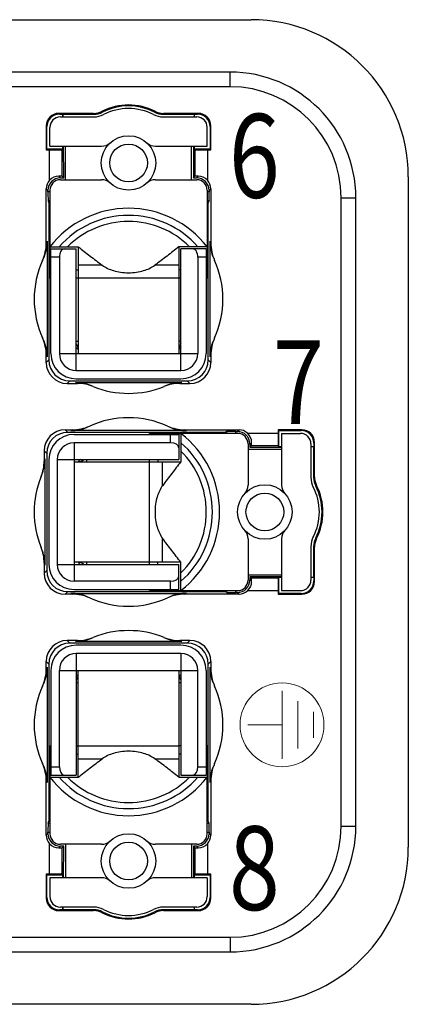
# Model space of a CAD drawing. Units: millimetres. Extents: x 11 to 339, y 29 to 258.
# Drawn here: x 82 to 91, y 180 to 204 of the extents above; entities that cross this region are included whole.
import ezdxf

# ---------------------------------------------------------------- set-up
doc = ezdxf.new("R2010")
doc.units = ezdxf.units.MM
doc.header["$MEASUREMENT"] = 0
for name, color, linetype, lineweight in [('DIM', 3, 'Continuous', 15), ('打标文字', 3, 'Continuous', 20), ('零件', 7, 'Continuous', 25)]:
    doc.layers.add(name, color=color, linetype=linetype, lineweight=lineweight)
doc.styles.add('侧标', font='romans.shx', dxfattribs={"width": 0.9, "height": 1})

msp = doc.modelspace()

# ---------------------------------------------------------------- linework, layer by layer
at = {"layer": 'DIM'}
for p, q in [((88.356, 187.642), (88.356, 186.017)), ((88.731, 187.392), (88.731, 186.267)), ((89.106, 187.142), (89.106, 186.517)), ((88.356, 186.83), (87.544, 186.83))]:
    msp.add_line(p, q, dxfattribs=at)
msp.add_circle((88.356, 186.83), 1, dxfattribs=at)
at = {"layer": '零件', "color": 7, "linetype": 'Continuous'}
for p, q in [((71.616, 203.66), (87.616, 203.66)), ((87.116, 202.41), (72.116, 202.41)), ((87.116, 202.06), (87.116, 202.41)), ((87.116, 202.06), (72.116, 202.06)), ((83.863, 201.424), (83.034, 201.424)), ((83.034, 201.424), (83.051, 201.406)), ((83.051, 201.406), (83.13, 201.406)), ((83.13, 201.406), (83.134, 201.402)), ((83.13, 201.34), (83.13, 201.406)), ((83.134, 201.402), (83.868, 201.402)), ((83.134, 201.34), (83.134, 201.402)), ((83.868, 201.402), (83.863, 201.424)), ((84.074, 201.452), (84.068, 201.473)), ((85.324, 201.473), (85.318, 201.452)), ((85.529, 201.424), (85.524, 201.402)), ((85.524, 201.402), (86.258, 201.402)), ((86.358, 201.424), (85.529, 201.424)), ((86.262, 201.406), (86.258, 201.402)), ((86.258, 201.402), (86.258, 201.34)), ((86.262, 201.406), (86.341, 201.406)), ((86.262, 201.406), (86.262, 201.34)), ((86.358, 201.424), (86.341, 201.406)), ((83.071, 201.34), (83.871, 201.34)), ((85.521, 201.34), (86.321, 201.34)), ((82.734, 201.124), (82.75, 201.108)), ((82.734, 201.124), (82.734, 200.556)), ((82.75, 200.572), (82.75, 201.108)), ((82.821, 200.64), (82.821, 201.09)), ((86.571, 200.64), (86.571, 201.09)), ((86.658, 201.124), (86.642, 201.108)), ((86.642, 201.108), (86.642, 200.572)), ((86.658, 200.556), (86.658, 201.124)), ((82.734, 200.556), (82.75, 200.572)), ((82.734, 200.556), (82.813, 200.556)), ((83.13, 200.573), (82.75, 200.572)), ((82.813, 199.826), (82.813, 200.556)), ((82.821, 200.64), (84.054, 200.64)), ((83.113, 200.557), (83.13, 200.573)), ((83.113, 199.923), (83.113, 200.557)), ((83.13, 200.573), (83.13, 200.64)), ((83.151, 199.884), (83.148, 200.64)), ((83.196, 199.84), (83.196, 200.64)), ((85.338, 200.64), (86.571, 200.64)), ((86.196, 199.84), (86.196, 200.64)), ((86.244, 200.64), (86.241, 199.884)), ((86.262, 200.64), (86.262, 200.573)), ((86.279, 200.557), (86.262, 200.573)), ((86.642, 200.572), (86.262, 200.573)), ((86.279, 200.557), (86.279, 199.923)), ((86.579, 200.556), (86.658, 200.556)), ((86.579, 200.556), (86.579, 199.826)), ((86.658, 200.556), (86.642, 200.572)), ((83.073, 199.884), (83.035, 199.923)), ((83.071, 199.84), (84.054, 199.84)), ((83.073, 199.884), (83.151, 199.884)), ((83.151, 199.884), (83.113, 199.923)), ((85.338, 199.84), (86.321, 199.84)), ((86.241, 199.884), (86.279, 199.923)), ((86.241, 199.884), (86.319, 199.884)), ((86.319, 199.884), (86.357, 199.923)), ((91.366, 199.91), (91.366, 183.91)), ((82.775, 199.583), (82.734, 199.624)), ((82.734, 198.328), (82.734, 199.624)), ((82.775, 199.55), (82.775, 199.583)), ((82.821, 199.55), (82.775, 199.55)), ((82.821, 199.59), (82.821, 198.24)), ((86.571, 199.59), (86.571, 197.49)), ((86.617, 199.55), (86.571, 199.55)), ((86.617, 199.583), (86.658, 199.624)), ((86.617, 199.583), (86.617, 199.55)), ((86.658, 199.624), (86.658, 198.328)), ((82.821, 199.337), (82.777, 199.337)), ((82.777, 199.337), (82.796, 199.29)), ((82.821, 199.29), (82.796, 199.29)), ((82.796, 199.29), (82.796, 195.54)), ((86.615, 199.337), (86.571, 199.337)), ((86.596, 199.29), (86.571, 199.29)), ((86.615, 199.337), (86.596, 199.29)), ((86.596, 195.54), (86.596, 199.29)), ((89.766, 199.41), (90.116, 199.41)), ((89.766, 184.41), (89.766, 199.41)), ((90.116, 184.41), (90.116, 199.41)), ((82.753, 198.37), (82.753, 195.61)), ((86.639, 195.61), (86.639, 198.37)), ((82.821, 198.24), (83.496, 198.24)), ((82.821, 198.24), (82.821, 197.49)), ((82.846, 198.19), (83.446, 198.19)), ((82.846, 195.69), (82.846, 198.19)), ((83.446, 195.29), (83.446, 198.19)), ((83.496, 198.24), (83.496, 195.69)), ((86.571, 198.24), (85.896, 198.24)), ((85.896, 198.24), (85.896, 195.69)), ((86.546, 198.19), (85.946, 198.19)), ((85.946, 195.29), (85.946, 198.19)), ((86.546, 198.19), (86.546, 195.69)), ((83.046, 197.99), (82.846, 197.99)), ((83.046, 197.99), (83.046, 195.69)), ((86.546, 197.99), (86.346, 197.99)), ((86.346, 197.99), (86.346, 195.69)), ((82.821, 197.69), (82.846, 197.69)), ((83.446, 197.69), (83.496, 197.69)), ((84.068, 197.801), (83.496, 197.801)), ((85.896, 197.801), (85.324, 197.801)), ((85.946, 197.69), (85.896, 197.69)), ((86.571, 197.69), (86.546, 197.69)), ((82.846, 197.49), (82.821, 197.49)), ((83.496, 197.49), (83.446, 197.49)), ((85.946, 197.49), (83.496, 197.49)), ((86.571, 197.49), (86.546, 197.49)), ((83.446, 195.99), (83.496, 195.99)), ((85.896, 195.99), (85.946, 195.99)), ((82.734, 195.478), (82.734, 195.652)), ((82.734, 195.478), (82.796, 195.54)), ((83.046, 195.69), (86.346, 195.69)), ((86.658, 195.478), (86.596, 195.54)), ((86.658, 195.652), (86.658, 195.478)), ((83.446, 195.29), (85.946, 195.29)), ((83.446, 195.09), (85.946, 195.09)), ((83.234, 194.978), (83.296, 195.04)), ((83.234, 194.978), (83.475, 194.978)), ((83.296, 195.04), (86.096, 195.04)), ((83.428, 194.997), (85.964, 194.997)), ((85.917, 194.978), (86.158, 194.978)), ((86.158, 194.978), (86.096, 195.04)), ((83.184, 193.872), (83.246, 193.81)), ((83.184, 193.872), (83.358, 193.872)), ((86.996, 193.81), (83.246, 193.81)), ((86.076, 193.852), (83.316, 193.852)), ((83.396, 193.76), (85.896, 193.76)), ((85.196, 193.785), (85.946, 193.785)), ((85.196, 193.76), (85.196, 193.785)), ((85.396, 193.785), (85.396, 193.76)), ((85.696, 193.56), (85.696, 193.76)), ((85.896, 193.76), (85.896, 193.16)), ((87.296, 193.785), (85.946, 193.785)), ((85.946, 193.785), (85.946, 193.11)), ((86.034, 193.872), (87.33, 193.872)), ((87.043, 193.829), (86.996, 193.81)), ((86.996, 193.785), (86.996, 193.81)), ((87.043, 193.785), (87.043, 193.829)), ((87.256, 193.831), (87.289, 193.831)), ((87.256, 193.785), (87.256, 193.831)), ((87.289, 193.831), (87.33, 193.872)), ((87.533, 193.793), (88.262, 193.793)), ((88.262, 193.872), (88.278, 193.855)), ((88.83, 193.872), (88.262, 193.872)), ((88.262, 193.872), (88.262, 193.793)), ((88.278, 193.855), (88.814, 193.855)), ((88.28, 193.476), (88.278, 193.855)), ((88.346, 193.785), (88.796, 193.785)), ((88.346, 193.785), (88.346, 192.552)), ((88.83, 193.872), (88.814, 193.855)), ((85.696, 193.56), (83.396, 193.56)), ((83.396, 193.56), (83.396, 190.26)), ((87.546, 193.535), (87.546, 192.552)), ((87.546, 193.41), (88.346, 193.41)), ((87.591, 193.532), (87.63, 193.571)), ((87.591, 193.532), (87.591, 193.454)), ((87.591, 193.454), (87.629, 193.493)), ((87.591, 193.454), (88.346, 193.458)), ((87.629, 193.493), (88.263, 193.493)), ((88.263, 193.493), (88.28, 193.476)), ((88.28, 193.476), (88.346, 193.476)), ((89.046, 193.535), (89.046, 192.734)), ((89.046, 193.476), (89.112, 193.476)), ((89.046, 193.472), (89.108, 193.472)), ((89.112, 193.476), (89.108, 193.472)), ((89.108, 193.472), (89.108, 192.737)), ((89.113, 193.554), (89.112, 193.476)), ((89.13, 193.572), (89.113, 193.554)), ((89.13, 192.743), (89.13, 193.572)), ((82.684, 193.372), (82.746, 193.31)), ((82.684, 193.372), (82.684, 193.131)), ((82.703, 193.177), (82.703, 190.642)), ((82.746, 193.31), (82.746, 190.51)), ((82.796, 193.16), (82.796, 190.66)), ((82.996, 193.16), (85.896, 193.16)), ((82.996, 193.16), (82.996, 190.66)), ((83.396, 193.11), (85.946, 193.11)), ((83.696, 193.16), (83.696, 193.11)), ((85.196, 193.11), (85.196, 193.16)), ((85.196, 190.66), (85.196, 193.11)), ((85.396, 193.16), (85.396, 193.11)), ((85.507, 192.538), (85.507, 193.11)), ((89.108, 192.737), (89.13, 192.743)), ((89.158, 192.532), (89.179, 192.538)), ((85.507, 190.71), (85.507, 191.281)), ((87.546, 191.268), (87.546, 190.285)), ((88.346, 191.268), (88.346, 190.035)), ((89.046, 191.085), (89.046, 190.285)), ((89.108, 191.082), (89.108, 190.347)), ((89.13, 191.077), (89.108, 191.082)), ((89.13, 190.248), (89.13, 191.077)), ((89.179, 191.281), (89.158, 191.288)), ((82.684, 190.688), (82.684, 190.448)), ((82.996, 190.66), (85.896, 190.66)), ((85.946, 190.71), (83.396, 190.71)), ((83.696, 190.71), (83.696, 190.66)), ((85.396, 190.66), (85.396, 190.71)), ((85.896, 190.06), (85.896, 190.66)), ((85.946, 190.035), (85.946, 190.71)), ((82.684, 190.448), (82.746, 190.51)), ((87.546, 190.41), (88.346, 190.41)), ((87.591, 190.365), (87.629, 190.327)), ((88.346, 190.362), (87.591, 190.365)), ((87.591, 190.365), (87.591, 190.287)), ((85.696, 190.26), (83.396, 190.26)), ((85.696, 190.06), (85.696, 190.26)), ((87.591, 190.287), (87.63, 190.248)), ((88.263, 190.327), (87.629, 190.327)), ((88.263, 190.327), (88.28, 190.343)), ((88.278, 189.964), (88.28, 190.343)), ((88.346, 190.343), (88.28, 190.343)), ((89.108, 190.347), (89.046, 190.348)), ((89.112, 190.343), (89.046, 190.343)), ((89.112, 190.343), (89.108, 190.347)), ((89.112, 190.343), (89.113, 190.265)), ((89.13, 190.248), (89.113, 190.265)), ((83.184, 189.948), (83.246, 190.01)), ((83.358, 189.948), (83.184, 189.948)), ((83.246, 190.01), (86.996, 190.01)), ((83.316, 189.967), (86.076, 189.967)), ((83.396, 190.06), (85.896, 190.06)), ((85.196, 190.035), (85.196, 190.06)), ((85.196, 190.035), (87.296, 190.035)), ((85.396, 190.035), (85.396, 190.06)), ((87.33, 189.948), (86.034, 189.948)), ((86.996, 190.01), (86.996, 190.035)), ((87.043, 189.991), (86.996, 190.01)), ((87.043, 189.991), (87.043, 190.035)), ((87.256, 189.989), (87.256, 190.035)), ((87.289, 189.989), (87.256, 189.989)), ((87.289, 189.989), (87.33, 189.948)), ((88.262, 190.027), (87.533, 190.027)), ((88.262, 190.027), (88.262, 189.948)), ((88.262, 189.948), (88.278, 189.964)), ((88.262, 189.948), (88.83, 189.948)), ((88.814, 189.964), (88.278, 189.964)), ((88.346, 190.035), (88.796, 190.035)), ((88.83, 189.948), (88.814, 189.964)), ((83.234, 188.842), (83.296, 188.78)), ((83.475, 188.842), (83.234, 188.842)), ((86.096, 188.78), (83.296, 188.78)), ((85.964, 188.822), (83.428, 188.822)), ((85.946, 188.73), (83.446, 188.73)), ((86.158, 188.842), (85.917, 188.842)), ((86.158, 188.842), (86.096, 188.78)), ((85.946, 188.53), (83.446, 188.53)), ((83.446, 188.53), (83.446, 185.63)), ((85.946, 188.53), (85.946, 185.63)), ((82.734, 188.342), (82.796, 188.28)), ((82.734, 188.168), (82.734, 188.342)), ((82.796, 188.28), (82.796, 184.53)), ((86.658, 188.342), (86.596, 188.28)), ((86.596, 184.53), (86.596, 188.28)), ((86.658, 188.342), (86.658, 188.168)), ((82.753, 188.21), (82.753, 185.45)), ((82.846, 188.13), (82.846, 185.63)), ((83.046, 185.83), (83.046, 188.13)), ((83.046, 188.13), (86.346, 188.13)), ((83.496, 185.58), (83.496, 188.13)), ((85.896, 188.13), (85.896, 185.58)), ((86.346, 185.83), (86.346, 188.13)), ((86.546, 188.13), (86.546, 185.63)), ((86.639, 185.45), (86.639, 188.21)), ((83.496, 187.83), (83.446, 187.83)), ((85.946, 187.83), (85.896, 187.83)), ((82.821, 186.33), (82.821, 184.23)), ((82.821, 186.33), (82.846, 186.33)), ((82.821, 186.13), (82.846, 186.13)), ((83.446, 186.33), (85.896, 186.33)), ((83.446, 186.13), (83.496, 186.13)), ((85.946, 186.33), (85.896, 186.33)), ((85.946, 186.13), (85.896, 186.13)), ((86.571, 186.33), (86.546, 186.33)), ((86.571, 186.13), (86.546, 186.13)), ((86.571, 186.33), (86.571, 185.58)), ((83.496, 186.019), (84.068, 186.019)), ((85.324, 186.019), (85.896, 186.019)), ((82.846, 185.83), (83.046, 185.83)), ((86.346, 185.83), (86.546, 185.83)), ((82.734, 184.196), (82.734, 185.492)), ((82.821, 185.58), (83.496, 185.58)), ((82.846, 185.63), (83.446, 185.63)), ((85.896, 185.58), (86.571, 185.58)), ((85.946, 185.63), (86.546, 185.63)), ((86.571, 184.23), (86.571, 185.58)), ((86.658, 185.492), (86.658, 184.196)), ((82.777, 184.482), (82.796, 184.53)), ((82.777, 184.482), (82.821, 184.482)), ((82.796, 184.53), (82.821, 184.53)), ((86.571, 184.53), (86.596, 184.53)), ((86.571, 184.482), (86.615, 184.482)), ((86.615, 184.482), (86.596, 184.53)), ((82.775, 184.236), (82.775, 184.27)), ((82.775, 184.27), (82.821, 184.27)), ((86.571, 184.27), (86.617, 184.27)), ((86.617, 184.27), (86.617, 184.236)), ((89.766, 184.41), (90.116, 184.41)), ((82.775, 184.236), (82.734, 184.196)), ((86.617, 184.236), (86.658, 184.196)), ((82.813, 183.264), (82.813, 183.993)), ((83.073, 183.935), (83.035, 183.896)), ((84.054, 183.98), (83.071, 183.98)), ((83.151, 183.935), (83.073, 183.935)), ((83.151, 183.935), (83.113, 183.897)), ((83.113, 183.263), (83.113, 183.897)), ((83.148, 183.18), (83.151, 183.935)), ((83.196, 183.98), (83.196, 183.18)), ((86.321, 183.98), (85.338, 183.98)), ((86.196, 183.98), (86.196, 183.18)), ((86.241, 183.935), (86.279, 183.897)), ((86.241, 183.935), (86.244, 183.18)), ((86.319, 183.935), (86.241, 183.935)), ((86.279, 183.897), (86.279, 183.263)), ((86.319, 183.935), (86.357, 183.896)), ((86.579, 183.993), (86.579, 183.264)), ((82.734, 183.264), (82.734, 182.696)), ((82.734, 183.264), (82.75, 183.248)), ((82.813, 183.264), (82.734, 183.264)), ((82.75, 182.712), (82.75, 183.248)), ((82.75, 183.248), (83.13, 183.246)), ((82.821, 183.18), (82.821, 182.73)), ((84.054, 183.18), (82.821, 183.18)), ((83.113, 183.263), (83.13, 183.246)), ((83.13, 183.18), (83.13, 183.246)), ((86.571, 183.18), (85.338, 183.18)), ((86.279, 183.263), (86.262, 183.246)), ((86.262, 183.246), (86.642, 183.248)), ((86.262, 183.246), (86.262, 183.18)), ((86.571, 183.18), (86.571, 182.73)), ((86.658, 183.264), (86.579, 183.264)), ((86.658, 183.264), (86.642, 183.248)), ((86.642, 183.248), (86.642, 182.712)), ((86.658, 182.696), (86.658, 183.264)), ((82.734, 182.696), (82.75, 182.712)), ((86.658, 182.696), (86.642, 182.712)), ((83.034, 182.396), (83.051, 182.413)), ((83.034, 182.396), (83.863, 182.396)), ((83.13, 182.413), (83.051, 182.413)), ((83.871, 182.48), (83.071, 182.48)), ((83.13, 182.413), (83.13, 182.48)), ((83.13, 182.413), (83.134, 182.417)), ((83.134, 182.417), (83.134, 182.48)), ((83.868, 182.417), (83.134, 182.417)), ((83.863, 182.396), (83.868, 182.417)), ((84.068, 182.347), (84.074, 182.367)), ((85.318, 182.367), (85.324, 182.347)), ((86.321, 182.48), (85.521, 182.48)), ((86.258, 182.417), (85.524, 182.417)), ((85.524, 182.417), (85.529, 182.396)), ((85.529, 182.396), (86.358, 182.396)), ((86.258, 182.48), (86.258, 182.417)), ((86.262, 182.413), (86.258, 182.417)), ((86.262, 182.48), (86.262, 182.413)), ((86.341, 182.413), (86.262, 182.413)), ((86.358, 182.396), (86.341, 182.413)), ((72.116, 181.76), (87.116, 181.76)), ((87.116, 181.76), (87.116, 181.41)), ((72.116, 181.41), (87.116, 181.41)), ((87.616, 180.16), (71.616, 180.16))]:
    msp.add_line(p, q, dxfattribs=at)
for centre, radius in [((84.696, 200.24), 0.65), ((84.696, 200.24), 0.45), ((87.946, 191.91), 0.65), ((87.946, 191.91), 0.45), ((84.696, 183.58), 0.65), ((84.696, 183.58), 0.45)]:
    msp.add_circle(centre, radius, dxfattribs=at)
for centre, radius, start, end in [((87.616, 199.91), 3.75, 0, 90), ((87.116, 199.41), 3, 0, 90), ((87.116, 199.41), 2.65, 0, 90), ((83.863, 201.874), 0.45, 270, 297.0084), ((83.868, 201.849), 0.447, 269.9956, 297.368), ((83.871, 201.84), 0.5, 270, 297.266), ((84.696, 200.24), 1.384, 62.9916, 117.0084), ((84.696, 200.24), 1.3, 62.734, 117.266), ((85.521, 201.84), 0.5, 242.734, 270), ((85.524, 201.849), 0.447, 242.632, 270.0044), ((85.529, 201.874), 0.45, 242.9916, 270), ((83.071, 201.09), 0.25, 90, 180), ((86.321, 201.09), 0.25, 0, 90), ((84.054, 200.94), 0.3, 270, 312.5369), ((85.338, 200.94), 0.3, 227.4631, 270), ((83.033, 199.624), 0.299, 89.7869, 137.4565), ((83.071, 199.59), 0.25, 90, 180), ((84.054, 199.54), 0.3, 47.4631, 90), ((85.338, 199.54), 0.3, 90, 132.5369), ((86.321, 199.59), 0.25, 0, 90), ((86.359, 199.624), 0.299, 42.5435, 90.2131), ((84.696, 196.79), 2.37, 37.716, 142.284), ((84.696, 196.79), 2.2, 41.2306, 138.7694), ((84.696, 196.79), 2.054, 44.9179, 135.0821), ((81.753, 198.37), 1, 334.8784, 0.0005), ((85.696, 196.99), 3.25, 154.8785, 155.6879), ((83.696, 196.99), 3.25, 24.3121, 25.1215), ((87.639, 198.37), 1, 179.9995, 205.1216), ((81.734, 198.328), 1, 335.6879, 0.0004), ((87.658, 198.328), 1, 179.9996, 204.3121), ((84.696, 196.99), 2.25, 155.6885, 204.3115), ((84.696, 196.99), 2.25, 335.6885, 24.3115), ((81.734, 195.652), 1, 359.9996, 24.3121), ((81.753, 195.61), 1, 359.9995, 25.1216), ((87.639, 195.61), 1, 154.8784, 180.0005), ((87.658, 195.652), 1, 155.6879, 180.0004), ((84.696, 196.99), 1.7, 222.3409, 225), ((83.296, 195.79), 0.2, 0, 40.967), ((86.096, 195.79), 0.2, 139.033, 180), ((84.696, 196.99), 1.7, 315, 317.6591), ((85.696, 196.99), 3.25, 204.3121, 205.1215), ((83.446, 195.69), 0.6, 180, 270), ((83.446, 195.69), 0.4, 180, 270), ((85.946, 195.69), 0.6, 270, 0), ((85.946, 195.69), 0.4, 270, 0), ((83.696, 196.99), 3.25, 334.8785, 335.6879), ((84.696, 197.99), 3.25, 247.0424, 247.9263), ((83.428, 193.997), 1, 67.0425, 90.0004), ((83.475, 193.978), 1, 67.9265, 90.0003), ((84.696, 196.99), 2.25, 247.9269, 292.0731), ((85.917, 193.978), 1, 89.9997, 112.0735), ((85.964, 193.997), 1, 89.9996, 112.9575), ((84.696, 197.99), 3.25, 292.0737, 292.9576), ((84.696, 191.91), 2.25, 65.6885, 114.3115), ((83.316, 194.852), 1, 269.9995, 295.1216), ((83.358, 194.872), 1, 269.9996, 294.3121), ((86.034, 194.872), 1, 245.6879, 270.0004), ((86.076, 194.852), 1, 244.8784, 270.0005), ((83.396, 193.16), 0.6, 90, 180), ((84.696, 190.91), 3.25, 114.3121, 115.1215), ((84.496, 191.91), 2.37, 307.716, 52.284), ((84.696, 190.91), 3.25, 64.8785, 65.6879), ((87.296, 193.535), 0.25, 0, 90), ((87.331, 193.572), 0.299, 359.7869, 47.4565), ((88.796, 193.535), 0.25, 0, 90), ((83.396, 193.16), 0.4, 90, 180), ((84.496, 191.91), 2.2, 311.2306, 48.7694), ((81.703, 193.177), 1, 337.0425, 0.0004), ((85.696, 191.91), 3.25, 157.0424, 157.9263), ((84.496, 191.91), 2.054, 314.9179, 45.0821), ((81.684, 193.131), 1, 337.9265, 0.0003), ((84.696, 191.91), 1.7, 132.3409, 135), ((83.496, 193.31), 0.2, 270, 310.967), ((84.696, 191.91), 2.25, 157.9269, 202.0731), ((89.546, 192.734), 0.5, 180, 207.266), ((89.555, 192.737), 0.447, 179.9956, 207.368), ((89.58, 192.743), 0.45, 180, 207.0084), ((87.246, 192.552), 0.3, 317.4631, 0), ((88.646, 192.552), 0.3, 180, 222.5369), ((87.946, 191.91), 1.3, 332.734, 27.266), ((87.946, 191.91), 1.384, 332.9916, 27.0084), ((87.246, 191.268), 0.3, 0, 42.5369), ((88.646, 191.268), 0.3, 137.4631, 180), ((89.546, 191.085), 0.5, 152.734, 180), ((81.684, 190.688), 1, 359.9997, 22.0735), ((89.555, 191.082), 0.447, 152.632, 180.0044), ((89.58, 191.077), 0.45, 152.9916, 180), ((81.703, 190.642), 1, 359.9996, 22.9575), ((85.696, 191.91), 3.25, 202.0737, 202.9576), ((83.396, 190.66), 0.6, 180, 270), ((83.396, 190.66), 0.4, 180, 270), ((84.696, 191.91), 1.7, 225, 227.6591), ((83.496, 190.51), 0.2, 49.033, 90), ((87.296, 190.285), 0.25, 270, 0), ((87.331, 190.247), 0.299, 312.5435, 0.2131), ((88.796, 190.285), 0.25, 270, 0), ((84.696, 192.91), 3.25, 244.8785, 245.6879), ((83.316, 188.967), 1, 64.8784, 90.0005), ((83.358, 188.948), 1, 65.6879, 90.0004), ((86.034, 188.948), 1, 89.9996, 114.3121), ((86.076, 188.967), 1, 89.9995, 115.1216), ((84.696, 192.91), 3.25, 294.3121, 295.1215), ((84.696, 191.91), 2.25, 245.6885, 294.3115), ((84.696, 186.83), 2.25, 67.9269, 112.0731), ((83.446, 188.13), 0.6, 90, 180), ((83.428, 189.822), 1, 269.9996, 292.9575), ((84.696, 185.83), 3.25, 112.0737, 112.9576), ((83.475, 189.842), 1, 269.9997, 292.0735), ((85.917, 189.842), 1, 247.9265, 270.0003), ((85.964, 189.822), 1, 247.0425, 270.0004), ((84.696, 185.83), 3.25, 67.0424, 67.9263), ((85.946, 188.13), 0.6, 0, 90), ((83.446, 188.13), 0.4, 90, 180), ((85.946, 188.13), 0.4, 0, 90), ((81.734, 188.168), 1, 335.6879, 0.0004), ((81.753, 188.21), 1, 334.8784, 0.0005), ((85.696, 186.83), 3.25, 154.8785, 155.6879), ((84.696, 186.83), 1.7, 135, 137.6591), ((83.296, 188.03), 0.2, 319.033, 0), ((86.096, 188.03), 0.2, 180, 220.967), ((84.696, 186.83), 1.7, 42.3409, 45), ((87.639, 188.21), 1, 179.9995, 205.1216), ((83.696, 186.83), 3.25, 24.3121, 25.1215), ((87.658, 188.168), 1, 179.9996, 204.3121), ((84.696, 186.83), 2.25, 155.6885, 204.3115), ((84.696, 186.83), 2.25, 335.6885, 24.3115), ((81.734, 185.492), 1, 359.9996, 24.3121), ((87.658, 185.492), 1, 155.6879, 180.0004), ((81.753, 185.45), 1, 359.9995, 25.1216), ((87.639, 185.45), 1, 154.8784, 180.0005), ((85.696, 186.83), 3.25, 204.3121, 205.1215), ((84.696, 187.03), 2.37, 217.716, 322.284), ((84.696, 187.03), 2.2, 221.2306, 318.7694), ((84.696, 187.03), 2.054, 224.9179, 315.0821), ((83.696, 186.83), 3.25, 334.8785, 335.6879), ((87.116, 184.41), 3, 270, 0), ((87.116, 184.41), 2.65, 270, 0), ((83.071, 184.23), 0.25, 180, 270), ((84.054, 184.28), 0.3, 270, 312.5369), ((85.338, 184.28), 0.3, 227.4631, 270), ((86.321, 184.23), 0.25, 270, 0), ((83.033, 184.195), 0.299, 222.5435, 270.2131), ((86.359, 184.195), 0.299, 269.7869, 317.4565), ((87.616, 183.91), 3.75, 270, 0), ((84.054, 182.88), 0.3, 47.4631, 90), ((85.338, 182.88), 0.3, 90, 132.5369), ((83.071, 182.73), 0.25, 180, 270), ((86.321, 182.73), 0.25, 270, 0), ((83.863, 181.946), 0.45, 62.9916, 90), ((83.868, 181.971), 0.447, 62.632, 90.0044), ((83.871, 181.98), 0.5, 62.734, 90), ((84.696, 183.58), 1.3, 242.734, 297.266), ((85.521, 181.98), 0.5, 90, 117.266), ((85.524, 181.971), 0.447, 89.9956, 117.368), ((85.529, 181.946), 0.45, 90, 117.0084), ((84.696, 183.58), 1.384, 242.9916, 297.0084)]:
    msp.add_arc(centre, radius, start, end, dxfattribs=at)
for centre, major_axis, ratio, start_param, end_param in [((84.696, 200.249), (0, -1.354), 0.999976, 2.664208, 3.618977), ((83.034, 201.124), (0.212, -0.212), 0.999988, 2.356201, 3.926985), ((83.051, 201.106), (0.278, -0.116), 0.995076, -4.319681, -2.748897), ((86.341, 201.106), (0.278, 0.116), 0.995076, -0.392696, 1.178088), ((86.358, 201.124), (-0.212, -0.212), 0.999988, 2.356201, 3.926985), ((82.813, 200.557), (0.3, 0), 0.003491, -1.570796, -0.003491), ((86.579, 200.557), (0.3, 0), 0.003491, -3.138102, -1.570796), ((83.034, 199.624), (0.212, -0.212), 0.999988, -3.098722, -2.356201), ((83.075, 199.583), (0.116, -0.278), 0.993689, 2.749335, 4.320119), ((82.813, 199.923), (0.3, 0), 0.003491, 0.003491, 0.740853), ((86.579, 199.923), (0.3, 0), 0.003491, -3.882446, -3.145083), ((86.317, 199.583), (-0.116, -0.278), 0.993689, 1.963066, 3.53385), ((86.358, 199.624), (0.212, 0.212), 0.999988, -0.785392, -0.04287), ((82.777, 200.337), (0, -1), 0.003491, -0.664046, -0.008727), ((86.615, 200.337), (0, -1), 0.003491, 0.008727, 0.664046), ((83.162, 197.99), (0, -0.2), 0.57735, -3.141593, -1.570796), ((86.231, 197.99), (0, -0.2), 0.57735, 1.570796, 3.141593), ((83.296, 195.54), (0.354, 0.354), 0.999988, 2.356201, 3.926985), ((86.096, 195.54), (-0.354, 0.354), 0.999988, 2.356201, 3.926985), ((83.234, 195.478), (-0.354, -0.354), 0.999988, -0.785392, 0.785392), ((86.158, 195.478), (0.354, -0.354), 0.999988, -0.785392, 0.785392), ((83.184, 193.372), (0.354, -0.354), 0.999988, 2.356201, 3.926985), ((83.246, 193.31), (0.354, -0.354), 0.999988, 2.356201, 3.926985), ((88.043, 193.829), (1, 0), 0.003491, -3.805639, -3.150319), ((87.289, 193.531), (0.278, 0.116), 0.993689, -0.392257, 1.178527), ((87.33, 193.572), (0.212, 0.212), 0.999988, 0.04287, 0.785392), ((88.263, 193.793), (0, -0.3), 0.003491, -1.570796, -0.003491), ((88.813, 193.554), (-0.116, -0.278), 0.995076, 1.963505, 3.534289), ((88.83, 193.572), (-0.212, -0.212), 0.999988, 2.356201, 3.926985), ((85.696, 193.444), (0.2, 0), 0.57735, 0, 1.570796), ((87.629, 193.793), (0, -0.3), 0.003491, 0.003491, 0.740853), ((87.955, 191.91), (1.354, 0), 0.999976, -0.477385, 0.477385), ((83.184, 190.448), (-0.354, -0.354), 0.999988, -0.785392, 0.785392), ((83.246, 190.51), (0.354, 0.354), 0.999988, 2.356201, 3.926985), ((85.696, 190.375), (0.2, 0), 0.57735, -1.570796, 0), ((87.289, 190.289), (0.278, -0.116), 0.993689, -1.178527, 0.392257), ((87.629, 190.027), (0, -0.3), 0.003491, 2.400739, 3.138102), ((88.263, 190.027), (0, -0.3), 0.003491, -3.138102, -1.570796), ((88.813, 190.265), (0.116, -0.278), 0.995076, -0.392696, 1.178088), ((88.83, 190.248), (0.212, -0.212), 0.999988, -0.785392, 0.785392), ((88.043, 189.991), (1, 0), 0.003491, -3.132866, -2.477546), ((87.33, 190.248), (0.212, -0.212), 0.999988, -0.785392, -0.04287), ((83.234, 188.342), (0.354, -0.354), 0.999988, 2.356201, 3.926985), ((83.296, 188.28), (0.354, -0.354), 0.999988, 2.356201, 3.926985), ((86.096, 188.28), (-0.354, -0.354), 0.999988, 2.356201, 3.926985), ((86.158, 188.342), (-0.354, -0.354), 0.999988, 2.356201, 3.926985), ((83.162, 185.83), (0, -0.2), 0.57735, -1.570796, 0), ((86.231, 185.83), (0, -0.2), 0.57735, 0, 1.570796), ((82.777, 183.482), (0, -1), 0.003491, -3.132866, -2.477546), ((86.615, 183.482), (0, -1), 0.003491, 2.477546, 3.132866), ((83.034, 184.196), (0.212, 0.212), 0.999988, -3.926985, -3.184463), ((83.075, 184.236), (-0.116, -0.278), 0.993689, -1.178527, 0.392257), ((86.317, 184.236), (0.116, -0.278), 0.993689, -0.392257, 1.178527), ((86.358, 184.196), (0.212, -0.212), 0.999988, 0.04287, 0.785392), ((82.813, 183.897), (0.3, 0), 0.003491, -0.740853, -0.003491), ((86.579, 183.897), (0.3, 0), 0.003491, -3.138102, -2.400739), ((82.813, 183.263), (0.3, 0), 0.003491, 0.003491, 1.570796), ((86.579, 183.263), (0.3, 0), 0.003491, -4.712389, -3.145083), ((83.034, 182.696), (-0.212, -0.212), 0.999988, -0.785392, 0.785392), ((83.051, 182.713), (0.278, 0.116), 0.995076, -3.534289, -1.963505), ((86.341, 182.713), (0.278, -0.116), 0.995076, -1.178088, 0.392696), ((86.358, 182.696), (0.212, -0.212), 0.999988, -0.785392, 0.785392), ((84.696, 183.57), (0, -1.354), 0.999976, -0.477385, 0.477385)]:
    msp.add_ellipse(centre, major_axis=major_axis, ratio=ratio, start_param=start_param, end_param=end_param, dxfattribs=at)
for points, knots in [([(83.496, 198.24), (83.59, 198.166), (83.731, 198.055), (83.922, 197.909), (84.019, 197.837), (84.068, 197.801)], [0, 0, 0, 0, 0.497046, 0.747394, 1, 1, 1, 1]), ([(85.896, 198.24), (85.802, 198.166), (85.661, 198.055), (85.47, 197.909), (85.373, 197.837), (85.324, 197.801)], [0, 0, 0, 0, 0.497046, 0.747394, 1, 1, 1, 1]), ([(84.068, 197.801), (84.149, 197.742), (84.296, 197.675), (84.512, 197.629), (84.696, 197.616), (84.88, 197.629), (85.096, 197.675), (85.243, 197.742), (85.324, 197.801)], [0, 0, 0, 0, 0.226995, 0.357277, 0.5, 0.642723, 0.773005, 1, 1, 1, 1]), ([(85.946, 193.11), (85.872, 193.016), (85.761, 192.875), (85.615, 192.684), (85.543, 192.587), (85.507, 192.538)], [0, 0, 0, 0, 0.497046, 0.747394, 1, 1, 1, 1]), ([(85.507, 192.538), (85.448, 192.457), (85.382, 192.31), (85.335, 192.094), (85.323, 191.91), (85.335, 191.726), (85.382, 191.51), (85.448, 191.363), (85.507, 191.281)], [0, 0, 0, 0, 0.226995, 0.357277, 0.5, 0.642723, 0.773005, 1, 1, 1, 1]), ([(85.946, 190.71), (85.872, 190.803), (85.761, 190.945), (85.615, 191.135), (85.543, 191.232), (85.507, 191.281)], [0, 0, 0, 0, 0.497046, 0.747394, 1, 1, 1, 1]), ([(85.324, 186.019), (85.243, 186.077), (85.096, 186.144), (84.88, 186.19), (84.696, 186.203), (84.512, 186.19), (84.296, 186.144), (84.149, 186.077), (84.068, 186.019)], [0, 0, 0, 0, 0.226995, 0.357277, 0.5, 0.642723, 0.773005, 1, 1, 1, 1]), ([(83.496, 185.58), (83.59, 185.654), (83.731, 185.765), (83.922, 185.911), (84.019, 185.983), (84.068, 186.019)], [0, 0, 0, 0, 0.497046, 0.747394, 1, 1, 1, 1]), ([(85.896, 185.58), (85.802, 185.654), (85.661, 185.765), (85.47, 185.911), (85.373, 185.983), (85.324, 186.019)], [0, 0, 0, 0, 0.497046, 0.747394, 1, 1, 1, 1])]:
    msp.add_open_spline(points, degree=3, knots=knots, dxfattribs=at)

# ---------------------------------------------------------------- texts
at = {"layer": '打标文字', "char_height": 2, "width": 1.2709, "attachment_point": 5, "style": '侧标'}
for s, insert in [('{\\W0.8;6}', (87.696, 200.41)), ('{\\W0.8;7}', (88.746, 195.01)), ('{\\W0.8;8}', (87.696, 183.41))]:
    msp.add_mtext(s, dxfattribs=dict(at, insert=insert))

doc.saveas('drawing.dxf')
